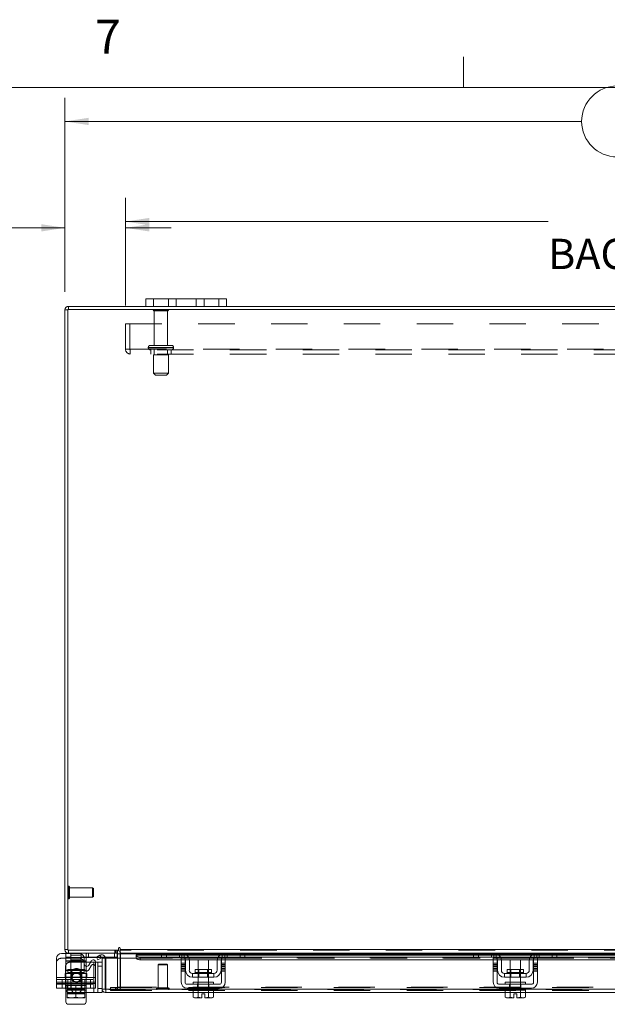
# Model space of a CAD drawing. Units: inches. Extents: x 0.4 to 16.6, y 0.2 to 10.8.
# Drawn here: x 3.3 to 5, y 8.1 to 10.8 of the extents above; entities that cross this region are included whole.
import ezdxf

# ---------------------------------------------------------------- set-up
doc = ezdxf.new("R2010")
doc.units = ezdxf.units.IN
doc.header["$MEASUREMENT"] = 0
doc.linetypes.add('HIDDEN', pattern=[0.075, 0.05, -0.025])
doc.styles.add('SLDTEXTSTYLE0', font='TXT', dxfattribs={"width": 0.7})
doc.styles.add('SLDTEXTSTYLE1', font='TXT', dxfattribs={"width": 0.75})
doc.dimstyles.new('SLDDIMSTYLE1', dxfattribs={"dimtxt": 0.088867, "dimasz": 0.065, "dimexe": 0, "dimexo": 0.0625, "dimgap": 0.022217, "dimtad": 0, "dimtih": 1, "dimtoh": 1, "dimlfac": 9, "dimrnd": 1e-09, "dimzin": 4, "dimdsep": 46, "dimtxsty": 'SLDTEXTSTYLE0', "dimsah": 1, "dimcen": 0.09, "dimadec": 0, "dimazin": 1, "dimtfac": 1, "dimtmove": 0, "dimatfit": 0, "dimfxl": 1, "dimfrac": 2, "dimtolj": 1, "dimtzin": 12, "dimarcsym": 0})
doc.dimstyles.new('SLDDIMSTYLE4', dxfattribs={"dimtxt": 0.088867, "dimasz": 0.065, "dimexe": 0, "dimexo": 0.0625, "dimgap": 0.022217, "dimtad": 0, "dimtih": 1, "dimtoh": 1, "dimlfac": 9, "dimrnd": 1e-09, "dimzin": 4, "dimdsep": 46, "dimtxsty": 'SLDTEXTSTYLE0', "dimsah": 1, "dimcen": 0.09, "dimadec": 0, "dimazin": 1, "dimtfac": 1, "dimtofl": 0, "dimtmove": 0, "dimatfit": 3, "dimfxl": 1, "dimfrac": 2, "dimtolj": 1, "dimtzin": 12, "dimarcsym": 0})

# ---------------------------------------------------------------- blocks, each defined once
blk = doc.blocks.new('_D_12')
at = {"color": 7, "linetype": 'Continuous', "lineweight": 0}
for p, q in [((4.9857, 10.6465), (5.2843, 10.6465)), ((3.4684, 10.081), (3.4684, 10.614)), ((6.8017, 10.081), (6.8017, 10.614)), ((3.4684, 10.549), (4.8882, 10.549)), ((6.8017, 10.549), (5.3818, 10.549)), ((5.2843, 10.4515), (4.9857, 10.4515))]:
    blk.add_line(p, q, dxfattribs=at)
for centre, start, end in [((4.9857, 10.549), 90, 270), ((5.2843, 10.549), 270, 90)]:
    blk.add_arc(centre, 0.0975, start, end, dxfattribs=at)
for points in [[(3.4684, 10.549), (3.5334, 10.539), (3.5334, 10.559)], [(6.8017, 10.549), (6.7367, 10.559), (6.7367, 10.539)]]:
    blk.add_solid(points, dxfattribs=at)
at = {"color": 7, "linetype": 'Continuous', "lineweight": 0, "insert": (4.9857, 10.579), "char_height": 0.08333, "attachment_point": 1, "style": 'SLDTEXTSTYLE0'}
blk.add_mtext('30.00', dxfattribs=at)
blk = doc.blocks.new('_D_14')
at = {"color": 7, "linetype": 'Continuous', "lineweight": 0}
for p, q in [((3.4684, 10.081), (3.4684, 10.3216)), ((3.635, 10.0431), (3.635, 10.3216)), ((3.4684, 10.2566), (3.2584, 10.2566)), ((3.635, 10.2566), (3.76, 10.2566))]:
    blk.add_line(p, q, dxfattribs=at)
for points in [[(3.4684, 10.2566), (3.4034, 10.2666), (3.4034, 10.2466)], [(3.635, 10.2566), (3.7, 10.2466), (3.7, 10.2666)]]:
    blk.add_solid(points, dxfattribs=at)
at = {"color": 7, "linetype": 'Continuous', "lineweight": 0, "char_height": 0.08333, "attachment_point": 1, "style": 'SLDTEXTSTYLE0'}
for s, insert in [('1.50', (2.8083, 10.2867)), ('TYP', (3.0527, 10.2867))]:
    blk.add_mtext(s, dxfattribs=dict(at, insert=insert))
blk = doc.blocks.new('_D_15')
at = {"color": 7, "linetype": 'Continuous', "lineweight": 0}
for p, q in [((3.635, 10.0431), (3.635, 10.3388)), ((6.635, 10.0431), (6.635, 10.3388)), ((3.635, 10.2738), (4.7961, 10.2738)), ((6.635, 10.2738), (5.474, 10.2738))]:
    blk.add_line(p, q, dxfattribs=at)
for points in [[(3.635, 10.2738), (3.7, 10.2638), (3.7, 10.2838)], [(6.635, 10.2738), (6.57, 10.2838), (6.57, 10.2638)]]:
    blk.add_solid(points, dxfattribs=at)
at = {"color": 7, "linetype": 'Continuous', "lineweight": 0, "char_height": 0.08333, "attachment_point": 1, "style": 'SLDTEXTSTYLE0'}
for s, insert in [('27.00', (4.9857, 10.3812)), ('BACK PANEL', (4.7961, 10.2265))]:
    blk.add_mtext(s, dxfattribs=dict(at, insert=insert))

msp = doc.modelspace()

# ---------------------------------------------------------------- linework, layer by layer
at = {"color": 7, "linetype": 'Continuous', "lineweight": 0}
for p, q in [((4.5635, 10.6421), (4.5635, 10.7269)), ((0.6263, 10.6421), (16.3763, 10.6421))]:
    msp.add_line(p, q, dxfattribs=at)
at = {"color": 7, "linetype": 'Continuous', "lineweight": 15}
for p, q in [((3.4781, 10.0324), (3.4781, 10.0407)), ((3.6906, 10.0407), (3.4781, 10.0407)), ((3.6906, 10.0407), (3.6906, 10.0616)), ((3.6906, 10.0616), (3.7117, 10.0616)), ((3.7117, 10.0407), (3.6906, 10.0407)), ((3.7117, 10.0616), (3.7117, 10.0407)), ((3.8917, 10.0616), (3.7117, 10.0616)), ((3.8917, 10.0407), (3.7117, 10.0407)), ((3.8917, 10.0407), (3.8917, 10.0616)), ((3.8917, 10.0616), (3.9128, 10.0616)), ((3.9128, 10.0407), (3.8917, 10.0407)), ((3.9128, 10.0616), (3.9128, 10.0407)), ((6.3573, 10.0407), (3.9128, 10.0407)), ((3.4767, 10.031), (3.4684, 10.031)), ((3.4684, 8.2727), (3.4684, 10.031)), ((6.7934, 10.0324), (3.4767, 10.0324)), ((3.4767, 10.0324), (3.4767, 8.2713)), ((3.4588, 8.2619), (3.4711, 8.2619)), ((3.4767, 8.2727), (3.4684, 8.2727)), ((3.4711, 8.263), (3.4711, 8.2513)), ((3.4781, 8.263), (3.4711, 8.263)), ((3.4767, 8.2713), (3.6156, 8.2713)), ((3.4781, 8.2713), (3.4781, 8.263)), ((3.6128, 8.263), (3.4781, 8.263)), ((3.4844, 8.263), (3.4844, 8.2513)), ((3.5551, 8.2521), (3.5645, 8.2575)), ((3.5645, 8.2575), (3.5647, 8.2576)), ((3.5647, 8.2576), (3.5688, 8.2504)), ((3.6117, 8.2629), (3.6117, 8.2513)), ((3.6128, 8.263), (3.6128, 8.2713)), ((3.6128, 8.2615), (3.6128, 8.2491)), ((3.6128, 8.2615), (3.6198, 8.2615)), ((3.6156, 8.2769), (3.6156, 8.2713)), ((3.6198, 8.2727), (3.6198, 8.2769)), ((3.6198, 8.2727), (6.6503, 8.2727)), ((3.6198, 8.263), (3.6198, 8.2727)), ((3.7357, 8.263), (3.6198, 8.263)), ((3.6198, 8.263), (3.6198, 8.2615)), ((3.6198, 8.2491), (3.6198, 8.2615)), ((3.6198, 8.2615), (3.7341, 8.2615)), ((3.7341, 8.2588), (3.664, 8.2588)), ((3.664, 8.2576), (3.664, 8.2588)), ((3.664, 8.2504), (3.664, 8.2576)), ((3.664, 8.2576), (3.664, 8.2575)), ((3.664, 8.2575), (3.7341, 8.2575)), ((3.7341, 8.2524), (3.7341, 8.263)), ((3.7357, 8.263), (3.7475, 8.263)), ((3.7475, 8.263), (3.7475, 8.2524)), ((3.7897, 8.263), (3.7475, 8.263)), ((3.9075, 8.263), (3.7897, 8.263)), ((3.7973, 8.2615), (3.8999, 8.2615)), ((3.8951, 8.2588), (3.8021, 8.2588)), ((3.8036, 8.2575), (3.8935, 8.2575)), ((3.9497, 8.263), (3.9075, 8.263)), ((3.9497, 8.2524), (3.9497, 8.263)), ((3.9497, 8.263), (3.9615, 8.263)), ((4.5931, 8.263), (3.9615, 8.263)), ((3.963, 8.263), (3.963, 8.2524)), ((3.963, 8.2615), (4.5915, 8.2615)), ((4.5915, 8.2588), (3.963, 8.2588)), ((3.963, 8.2575), (4.5915, 8.2575)), ((4.5915, 8.2524), (4.5915, 8.263)), ((4.5931, 8.263), (4.6048, 8.263)), ((4.6048, 8.263), (4.6048, 8.2524)), ((4.647, 8.263), (4.6048, 8.263)), ((4.7648, 8.263), (4.647, 8.263)), ((4.6546, 8.2615), (4.7572, 8.2615)), ((4.7524, 8.2588), (4.6594, 8.2588)), ((4.661, 8.2575), (4.7509, 8.2575)), ((4.807, 8.263), (4.7648, 8.263)), ((4.807, 8.2524), (4.807, 8.263)), ((4.807, 8.263), (4.8188, 8.263)), ((5.4508, 8.263), (4.8188, 8.263)), ((4.8204, 8.263), (4.8204, 8.2524)), ((4.8204, 8.2615), (5.4493, 8.2615)), ((5.4493, 8.2588), (4.8204, 8.2588)), ((4.8204, 8.2575), (5.4493, 8.2575)), ((3.445, 8.1958), (3.445, 8.248)), ((3.4844, 8.2513), (3.4711, 8.2513)), ((3.5555, 8.2513), (3.4844, 8.2513)), ((3.5214, 8.2334), (3.5214, 8.248)), ((3.5266, 8.2413), (3.5214, 8.2413)), ((3.5266, 8.2488), (3.5266, 8.2413)), ((3.5266, 8.2269), (3.5266, 8.2413)), ((3.5384, 8.238), (3.5266, 8.238)), ((3.5403, 8.2413), (3.5338, 8.2301)), ((3.5527, 8.238), (3.5708, 8.238)), ((3.5527, 8.1958), (3.5527, 8.2379)), ((3.5592, 8.2449), (3.5551, 8.2521)), ((3.5686, 8.2503), (3.5592, 8.2449)), ((3.5688, 8.2504), (3.5686, 8.2503)), ((3.5708, 8.1644), (3.5708, 8.2491)), ((3.5791, 8.2491), (3.5708, 8.2491)), ((3.6117, 8.2513), (3.5788, 8.2513)), ((3.5791, 8.1644), (3.5791, 8.2491)), ((3.5807, 8.1644), (3.5807, 8.2491)), ((3.5807, 8.2491), (3.664, 8.2491)), ((3.664, 8.2503), (3.664, 8.2504)), ((3.664, 8.2504), (3.664, 8.2491)), ((3.664, 8.2491), (3.6644, 8.2491)), ((3.6751, 8.2521), (3.6751, 8.2449)), ((3.6751, 8.2521), (3.7923, 8.2521)), ((3.6751, 8.2449), (3.788, 8.2449)), ((3.7475, 8.2524), (3.7341, 8.2524)), ((3.7897, 8.2524), (3.7475, 8.2524)), ((3.788, 8.2491), (3.7986, 8.2491)), ((3.788, 8.2352), (3.788, 8.2491)), ((3.7986, 8.2352), (3.788, 8.2352)), ((3.788, 8.2352), (3.788, 8.183)), ((3.7986, 8.2491), (3.7986, 8.2352)), ((3.7986, 8.2449), (3.7994, 8.2449)), ((3.7986, 8.183), (3.7986, 8.2352)), ((3.7997, 8.2163), (3.7997, 8.2424)), ((3.8079, 8.2521), (3.8893, 8.2521)), ((3.8101, 8.2449), (3.8871, 8.2449)), ((3.8103, 8.2424), (3.8103, 8.2163)), ((3.8347, 8.2446), (3.8347, 8.2182)), ((3.8625, 8.2446), (3.8347, 8.2446)), ((3.8625, 8.2182), (3.8625, 8.2446)), ((3.8869, 8.2163), (3.8869, 8.2424)), ((3.8975, 8.2163), (3.8975, 8.2424)), ((3.8978, 8.2449), (3.8986, 8.2449)), ((3.8986, 8.2491), (3.9091, 8.2491)), ((3.8986, 8.2352), (3.8986, 8.2491)), ((3.9091, 8.2352), (3.8986, 8.2352)), ((3.8986, 8.2352), (3.8986, 8.183)), ((3.9049, 8.2521), (4.6496, 8.2521)), ((3.9497, 8.2524), (3.9075, 8.2524)), ((3.9091, 8.2491), (3.9091, 8.2352)), ((3.9091, 8.2449), (4.6454, 8.2449)), ((3.9091, 8.183), (3.9091, 8.2352)), ((3.963, 8.2524), (3.9497, 8.2524)), ((4.6048, 8.2524), (4.5915, 8.2524)), ((4.647, 8.2524), (4.6048, 8.2524)), ((4.6454, 8.2491), (4.6559, 8.2491)), ((4.6454, 8.2352), (4.6454, 8.2491)), ((4.6559, 8.2352), (4.6454, 8.2352)), ((4.6454, 8.2352), (4.6454, 8.183)), ((4.6559, 8.2491), (4.6559, 8.2352)), ((4.6559, 8.2449), (4.6567, 8.2449)), ((4.6559, 8.183), (4.6559, 8.2352)), ((4.657, 8.2163), (4.657, 8.2424)), ((4.6652, 8.2521), (4.7467, 8.2521)), ((4.6674, 8.2449), (4.7444, 8.2449)), ((4.6676, 8.2424), (4.6676, 8.2163)), ((4.692, 8.2446), (4.692, 8.2182)), ((4.7198, 8.2446), (4.692, 8.2446)), ((4.7198, 8.2182), (4.7198, 8.2446)), ((4.7443, 8.2163), (4.7443, 8.2424)), ((4.7548, 8.2163), (4.7548, 8.2424)), ((4.7551, 8.2449), (4.7559, 8.2449)), ((4.7559, 8.2491), (4.7665, 8.2491)), ((4.7559, 8.2352), (4.7559, 8.2491)), ((4.7665, 8.2352), (4.7559, 8.2352)), ((4.7559, 8.2352), (4.7559, 8.183)), ((4.7622, 8.2521), (5.5074, 8.2521)), ((4.807, 8.2524), (4.7648, 8.2524)), ((4.7665, 8.2491), (4.7665, 8.2352)), ((4.7665, 8.2449), (5.5031, 8.2449)), ((4.7665, 8.183), (4.7665, 8.2352)), ((4.8204, 8.2524), (4.807, 8.2524)), ((3.878, 8.2074), (3.8191, 8.2074)), ((3.8191, 8.2074), (3.8191, 8.1969)), ((3.8264, 8.2182), (3.8264, 8.2096)), ((3.8708, 8.2182), (3.8264, 8.2182)), ((3.8264, 8.2096), (3.8708, 8.2096)), ((3.8708, 8.2096), (3.8708, 8.2182)), ((3.878, 8.1969), (3.878, 8.2074)), ((4.6765, 8.2074), (4.6765, 8.1969)), ((4.7354, 8.2074), (4.6765, 8.2074)), ((4.6838, 8.2182), (4.6838, 8.2096)), ((4.7281, 8.2182), (4.6838, 8.2182)), ((4.6838, 8.2096), (4.7281, 8.2096)), ((4.7281, 8.2096), (4.7281, 8.2182)), ((4.7354, 8.1969), (4.7354, 8.2074)), ((3.445, 8.1958), (3.5527, 8.1958)), ((3.445, 8.1797), (3.445, 8.1958)), ((3.5527, 8.1797), (3.445, 8.1797)), ((3.445, 8.1669), (3.445, 8.1797)), ((3.4703, 8.1797), (3.4703, 8.1657)), ((3.4711, 8.1797), (3.4711, 8.1741)), ((3.4711, 8.1741), (3.4745, 8.1741)), ((3.4745, 8.1552), (3.4745, 8.1741)), ((3.4746, 8.1741), (3.4745, 8.1741)), ((3.4746, 8.1741), (3.4746, 8.1552)), ((3.475, 8.1741), (3.4746, 8.1741)), ((3.475, 8.1741), (3.5227, 8.1741)), ((3.4988, 8.1741), (3.4984, 8.1741)), ((3.4988, 8.1552), (3.4988, 8.1741)), ((3.4993, 8.1741), (3.4988, 8.1741)), ((3.5231, 8.1741), (3.5227, 8.1741)), ((3.5231, 8.1552), (3.5231, 8.1741)), ((3.5232, 8.1741), (3.5231, 8.1741)), ((3.5232, 8.1741), (3.5232, 8.1552)), ((3.5232, 8.1741), (3.5266, 8.1741)), ((3.5266, 8.1741), (3.5266, 8.1797)), ((3.5481, 8.1797), (3.5481, 8.1546)), ((3.5527, 8.1958), (3.5527, 8.1797)), ((3.893, 8.1774), (3.8041, 8.1774)), ((3.8191, 8.1969), (3.878, 8.1969)), ((3.8208, 8.183), (3.8208, 8.1774)), ((3.8208, 8.183), (3.8764, 8.183)), ((3.8347, 8.1969), (3.8347, 8.183)), ((3.8625, 8.183), (3.8625, 8.1969)), ((3.8764, 8.1774), (3.8764, 8.183)), ((4.7504, 8.1774), (4.6615, 8.1774)), ((4.6765, 8.1969), (4.7354, 8.1969)), ((4.6781, 8.183), (4.6781, 8.1774)), ((4.6781, 8.183), (4.7337, 8.183)), ((4.692, 8.1969), (4.692, 8.183)), ((4.7198, 8.183), (4.7198, 8.1969)), ((4.7337, 8.1774), (4.7337, 8.183)), ((3.4703, 8.1669), (3.445, 8.1669)), ((3.4711, 8.1294), (3.4711, 8.1616)), ((3.4745, 8.1532), (3.4745, 8.1552)), ((3.4745, 8.1552), (3.4746, 8.1552)), ((3.4745, 8.1532), (3.4749, 8.153)), ((3.4746, 8.1552), (3.4856, 8.153)), ((3.4749, 8.153), (3.4856, 8.153)), ((3.4878, 8.153), (3.4856, 8.153)), ((3.4878, 8.153), (3.4988, 8.1552)), ((3.4878, 8.153), (3.5099, 8.153)), ((3.4988, 8.1552), (3.5099, 8.153)), ((3.4988, 8.1522), (3.4988, 8.153)), ((3.5121, 8.153), (3.5099, 8.153)), ((3.5121, 8.153), (3.5231, 8.1552)), ((3.5121, 8.153), (3.5228, 8.153)), ((3.5232, 8.1532), (3.5228, 8.153)), ((3.5232, 8.1552), (3.5231, 8.1552)), ((3.5232, 8.1552), (3.5232, 8.1532)), ((3.5232, 8.1546), (3.5481, 8.1546)), ((3.5266, 8.1546), (3.5266, 8.1294)), ((3.5708, 8.1546), (3.5481, 8.1546)), ((3.5708, 8.1644), (3.5708, 8.1546)), ((3.5708, 8.1644), (3.5791, 8.1644)), ((3.5806, 8.1629), (3.5806, 8.1546)), ((3.8205, 8.1546), (3.5806, 8.1546)), ((3.8208, 8.1644), (3.5807, 8.1644)), ((3.8041, 8.1669), (3.893, 8.1669)), ((3.8205, 8.1613), (3.8205, 8.1423)), ((3.8208, 8.1613), (3.8205, 8.1613)), ((3.8208, 8.1669), (3.8208, 8.1613)), ((3.8208, 8.1613), (3.8346, 8.1613)), ((3.8346, 8.1613), (3.8343, 8.1613)), ((3.8346, 8.1423), (3.8346, 8.1613)), ((3.8346, 8.1613), (3.8346, 8.1613)), ((3.8346, 8.1613), (3.8346, 8.1423)), ((3.8351, 8.1613), (3.8346, 8.1613)), ((3.8351, 8.1613), (3.862, 8.1613)), ((3.8444, 8.1514), (3.8528, 8.1514)), ((3.8444, 8.1404), (3.8444, 8.1514)), ((3.8528, 8.1514), (3.8528, 8.1404)), ((3.8626, 8.1613), (3.862, 8.1613)), ((3.8626, 8.1423), (3.8626, 8.1613)), ((3.8626, 8.1613), (3.8626, 8.1423)), ((3.8626, 8.1613), (3.8626, 8.1613)), ((3.8629, 8.1613), (3.8626, 8.1613)), ((3.8626, 8.1613), (3.8764, 8.1613)), ((3.8764, 8.1613), (3.8764, 8.1669)), ((4.6781, 8.1644), (3.8764, 8.1644)), ((3.8766, 8.1613), (3.8764, 8.1613)), ((3.8766, 8.1423), (3.8766, 8.1613)), ((4.6779, 8.1546), (3.8766, 8.1546)), ((4.6615, 8.1669), (4.7504, 8.1669)), ((4.6779, 8.1613), (4.6779, 8.1423)), ((4.6782, 8.1613), (4.6779, 8.1613)), ((4.6781, 8.1669), (4.6781, 8.1613)), ((4.6781, 8.1613), (4.6915, 8.1613)), ((4.6919, 8.1613), (4.6916, 8.1613)), ((4.6919, 8.1423), (4.6919, 8.1613)), ((4.6919, 8.1613), (4.6919, 8.1423)), ((4.6919, 8.1613), (4.6919, 8.1613)), ((4.6925, 8.1613), (4.6919, 8.1613)), ((4.692, 8.1613), (4.7337, 8.1613)), ((4.7018, 8.1514), (4.7101, 8.1514)), ((4.7018, 8.1404), (4.7018, 8.1514)), ((4.7101, 8.1514), (4.7101, 8.1404)), ((4.7199, 8.1613), (4.7194, 8.1613)), ((4.7199, 8.1423), (4.7199, 8.1613)), ((4.72, 8.1613), (4.7199, 8.1613)), ((4.72, 8.1613), (4.72, 8.1423)), ((4.7202, 8.1613), (4.72, 8.1613)), ((4.7337, 8.1613), (4.7337, 8.1669)), ((5.5359, 8.1644), (4.7337, 8.1644)), ((4.734, 8.1613), (4.7337, 8.1613)), ((4.734, 8.1423), (4.734, 8.1613)), ((5.5356, 8.1546), (4.734, 8.1546)), ((3.5197, 8.1225), (3.478, 8.1225)), ((3.8205, 8.1423), (3.8243, 8.1402)), ((3.8205, 8.1423), (3.8269, 8.1402)), ((3.8243, 8.1402), (3.8269, 8.1402)), ((3.8282, 8.1402), (3.8269, 8.1402)), ((3.8282, 8.1402), (3.8346, 8.1423)), ((3.8282, 8.1402), (3.8444, 8.1402)), ((3.8346, 8.1423), (3.8346, 8.1423)), ((3.8346, 8.1423), (3.8444, 8.1404)), ((3.8444, 8.1402), (3.8444, 8.1404)), ((3.8528, 8.1404), (3.8626, 8.1423)), ((3.8528, 8.1404), (3.8528, 8.1402)), ((3.8528, 8.1402), (3.869, 8.1402)), ((3.8626, 8.1423), (3.8626, 8.1423)), ((3.8626, 8.1423), (3.869, 8.1402)), ((3.8703, 8.1402), (3.869, 8.1402)), ((3.8703, 8.1402), (3.8766, 8.1423)), ((3.8703, 8.1402), (3.8729, 8.1402)), ((3.8729, 8.1402), (3.8766, 8.1423)), ((4.6779, 8.1423), (4.6816, 8.1402)), ((4.6779, 8.1423), (4.6842, 8.1402)), ((4.6816, 8.1402), (4.6842, 8.1402)), ((4.6855, 8.1402), (4.6842, 8.1402)), ((4.6855, 8.1402), (4.6919, 8.1423)), ((4.6855, 8.1402), (4.7018, 8.1402)), ((4.6919, 8.1423), (4.6919, 8.1423)), ((4.6919, 8.1423), (4.7018, 8.1404)), ((4.7018, 8.1402), (4.7018, 8.1404)), ((4.7101, 8.1404), (4.7199, 8.1423)), ((4.7101, 8.1404), (4.7101, 8.1402)), ((4.7101, 8.1402), (4.7263, 8.1402)), ((4.7199, 8.1423), (4.72, 8.1423)), ((4.72, 8.1423), (4.7263, 8.1402)), ((4.7276, 8.1402), (4.7263, 8.1402)), ((4.7276, 8.1402), (4.734, 8.1423)), ((4.7276, 8.1402), (4.7303, 8.1402)), ((4.7303, 8.1402), (4.734, 8.1423))]:
    msp.add_line(p, q, dxfattribs=at)
at = {"color": 7, "linetype": 'HIDDEN', "lineweight": 0}
for p, q in [((3.4781, 10.0324), (3.4781, 10.0407)), ((3.7117, 10.0407), (3.7117, 10.0616)), ((3.7528, 10.0616), (3.7528, 10.0407)), ((3.7739, 10.0407), (3.7739, 10.0616)), ((3.7739, 10.0616), (3.7739, 10.0407)), ((3.8295, 10.0407), (3.8295, 10.0616)), ((3.8295, 10.0407), (3.8295, 10.0616)), ((3.8506, 10.0407), (3.8506, 10.0616)), ((3.8917, 10.0616), (3.8917, 10.0407)), ((3.4767, 10.031), (3.4684, 10.031)), ((3.7534, 10.0312), (3.7111, 10.0312)), ((3.7506, 10.0284), (3.7139, 10.0284)), ((3.7139, 10.0284), (3.7139, 9.9334)), ((3.7506, 9.9334), (3.7506, 10.0284)), ((3.635, 9.9931), (6.635, 9.9931)), ((3.635, 9.9228), (3.635, 9.9931)), ((3.6466, 9.9931), (3.6466, 9.9228)), ((3.7614, 9.9334), (3.7031, 9.9334)), ((3.635, 9.9228), (3.648, 9.9228)), ((3.648, 9.9228), (6.622, 9.9228)), ((3.648, 9.9228), (3.648, 9.9098)), ((6.622, 9.9213), (3.648, 9.9213)), ((6.622, 9.9098), (3.648, 9.9098)), ((3.7668, 9.9279), (3.6975, 9.9279)), ((3.6975, 9.9279), (3.7668, 9.9279)), ((3.6975, 9.9279), (3.6975, 9.9269)), ((3.7668, 9.9269), (3.6975, 9.9269)), ((3.6975, 9.9269), (3.7668, 9.9269)), ((3.767, 9.9279), (3.6977, 9.9279)), ((3.767, 9.9269), (3.6977, 9.9269)), ((3.7045, 9.9213), (3.7045, 9.9098)), ((3.7531, 9.9074), (3.7114, 9.9074)), ((3.7114, 9.9074), (3.7114, 9.8574)), ((3.7139, 9.9213), (3.7139, 9.9074)), ((3.7506, 9.9074), (3.7506, 9.9213)), ((3.7531, 9.8574), (3.7531, 9.9074)), ((3.76, 9.9098), (3.76, 9.9213)), ((3.767, 9.9269), (3.767, 9.9279)), ((3.7531, 9.8574), (3.7114, 9.8574)), ((3.7114, 9.8574), (3.717, 9.8519)), ((3.7475, 9.8519), (3.717, 9.8519)), ((3.7475, 9.8519), (3.7531, 9.8574)), ((3.4788, 8.4122), (3.4788, 8.4471)), ((3.4789, 8.4471), (3.4788, 8.4471)), ((3.4789, 8.4122), (3.4789, 8.4471)), ((3.481, 8.4362), (3.481, 8.445)), ((3.5445, 8.4428), (3.481, 8.4428)), ((3.481, 8.4142), (3.481, 8.4362)), ((3.481, 8.4165), (3.5445, 8.4165)), ((3.5445, 8.4352), (3.5445, 8.4428)), ((3.5467, 8.4406), (3.5445, 8.4428)), ((3.5445, 8.4165), (3.5445, 8.4352)), ((3.5445, 8.4165), (3.5467, 8.4187)), ((3.5467, 8.4343), (3.5467, 8.4406)), ((3.5467, 8.4187), (3.5467, 8.4343)), ((3.4788, 8.4121), (3.4789, 8.4121)), ((3.4767, 8.2727), (3.4684, 8.2727)), ((3.4711, 8.2619), (3.5075, 8.2619)), ((3.4781, 8.2713), (3.4781, 8.263)), ((3.4844, 8.263), (3.4844, 8.2524)), ((3.5127, 8.2575), (3.485, 8.2575)), ((3.485, 8.2575), (3.485, 8.1741)), ((3.5127, 8.1741), (3.5127, 8.2575)), ((3.5266, 8.2582), (3.5266, 8.263)), ((3.5266, 8.2575), (3.5266, 8.2488)), ((3.5333, 8.263), (3.5333, 8.2513)), ((3.5333, 8.263), (3.5333, 8.2513)), ((3.5333, 8.2524), (3.5333, 8.263)), ((3.5688, 8.2504), (3.5647, 8.2576)), ((3.6051, 8.263), (3.6051, 8.2513)), ((3.6051, 8.263), (3.6051, 8.2524)), ((3.6052, 8.2713), (3.6052, 8.263)), ((3.6073, 8.263), (3.6073, 8.2713)), ((3.6114, 8.263), (3.6114, 8.2713)), ((3.6128, 8.2712), (3.6114, 8.2713)), ((3.6117, 8.263), (3.6117, 8.2629)), ((3.6128, 8.2615), (3.6211, 8.2615)), ((6.6503, 8.2727), (3.6198, 8.2727)), ((6.6503, 8.2713), (3.6198, 8.2713)), ((3.6198, 8.2615), (6.6503, 8.2615)), ((3.6198, 8.2615), (3.6211, 8.2615)), ((3.6211, 8.2615), (3.6211, 8.1699)), ((6.6061, 8.2575), (3.664, 8.2575)), ((3.7341, 8.2615), (3.7973, 8.2615)), ((3.8021, 8.2588), (3.7341, 8.2588)), ((3.7341, 8.2575), (3.8036, 8.2575)), ((3.7475, 8.2524), (3.7475, 8.263)), ((3.783, 8.2524), (3.783, 8.263)), ((3.7897, 8.263), (3.7897, 8.2524)), ((3.7964, 8.2619), (3.7964, 8.2499)), ((3.8935, 8.2575), (3.963, 8.2575)), ((3.963, 8.2588), (3.8951, 8.2588)), ((3.8999, 8.2615), (3.963, 8.2615)), ((3.9008, 8.2499), (3.9008, 8.2619)), ((3.9075, 8.2524), (3.9075, 8.263)), ((3.9141, 8.263), (3.9141, 8.2524)), ((3.9497, 8.263), (3.9497, 8.2524)), ((4.5915, 8.2615), (4.6546, 8.2615)), ((4.6594, 8.2588), (4.5915, 8.2588)), ((4.5915, 8.2575), (4.661, 8.2575)), ((4.6048, 8.2524), (4.6048, 8.263)), ((4.6404, 8.2524), (4.6404, 8.263)), ((4.647, 8.263), (4.647, 8.2524)), ((4.6537, 8.2619), (4.6537, 8.2499)), ((4.7509, 8.2575), (4.8204, 8.2575)), ((4.8204, 8.2588), (4.7524, 8.2588)), ((4.7572, 8.2615), (4.8204, 8.2615)), ((4.7581, 8.2499), (4.7581, 8.2619)), ((4.7648, 8.2524), (4.7648, 8.263)), ((4.7715, 8.263), (4.7715, 8.2524)), ((4.807, 8.263), (4.807, 8.2524)), ((3.4588, 8.2491), (3.5075, 8.2491)), ((3.4703, 8.2269), (3.4703, 8.1797)), ((3.4844, 8.2524), (3.4711, 8.2524)), ((3.4711, 8.2413), (3.4711, 8.2513)), ((3.5266, 8.2424), (3.4711, 8.2424)), ((3.5266, 8.2413), (3.4711, 8.2413)), ((3.4711, 8.2152), (3.4711, 8.2413)), ((3.5214, 8.2413), (3.4711, 8.2413)), ((3.5266, 8.238), (3.4814, 8.238)), ((3.6117, 8.2524), (3.4844, 8.2524)), ((3.5127, 8.2446), (3.485, 8.2446)), ((3.5214, 8.2206), (3.5214, 8.2334)), ((3.5266, 8.2152), (3.5266, 8.2269)), ((3.5403, 8.2285), (3.5338, 8.2173)), ((3.5481, 8.238), (3.5384, 8.238)), ((3.5481, 8.238), (3.5527, 8.238)), ((3.5481, 8.1546), (3.5481, 8.238)), ((3.5481, 8.238), (3.5481, 8.1797)), ((3.5788, 8.2513), (3.5555, 8.2513)), ((3.5592, 8.238), (3.5592, 8.1546)), ((3.5592, 8.2269), (3.5708, 8.2269)), ((3.6128, 8.2491), (3.6128, 8.1699)), ((3.6198, 8.1699), (3.6198, 8.2491)), ((6.6061, 8.2505), (3.664, 8.2505)), ((6.6061, 8.2503), (3.664, 8.2503)), ((3.664, 8.2491), (3.788, 8.2491)), ((3.6644, 8.2491), (3.788, 8.2491)), ((3.6751, 8.2449), (3.6751, 8.2521)), ((3.7265, 8.2329), (3.7244, 8.2307)), ((3.7497, 8.2307), (3.7244, 8.2307)), ((3.7244, 8.2307), (3.7244, 8.1673)), ((3.7484, 8.2329), (3.7265, 8.2329)), ((3.7506, 8.2307), (3.7484, 8.2329)), ((3.7506, 8.2307), (3.7497, 8.2307)), ((3.7506, 8.1673), (3.7506, 8.2307)), ((3.788, 8.2449), (3.7986, 8.2449)), ((3.788, 8.2352), (3.7986, 8.2352)), ((3.7986, 8.2318), (3.788, 8.2318)), ((3.7986, 8.2285), (3.788, 8.2285)), ((3.7923, 8.2521), (3.8079, 8.2521)), ((3.7986, 8.2491), (3.8986, 8.2491)), ((3.7994, 8.2449), (3.8101, 8.2449)), ((3.8871, 8.2449), (3.8978, 8.2449)), ((3.8893, 8.2521), (3.9049, 8.2521)), ((3.8986, 8.2449), (3.9091, 8.2449)), ((3.8986, 8.2352), (3.9091, 8.2352)), ((3.9091, 8.2318), (3.8986, 8.2318)), ((3.8986, 8.2285), (3.9091, 8.2285)), ((3.9091, 8.2491), (4.6454, 8.2491)), ((4.6454, 8.2449), (4.6559, 8.2449)), ((4.6454, 8.2352), (4.6559, 8.2352)), ((4.6559, 8.2318), (4.6454, 8.2318)), ((4.6559, 8.2285), (4.6454, 8.2285)), ((4.6496, 8.2521), (4.6652, 8.2521)), ((4.6559, 8.2491), (4.7559, 8.2491)), ((4.6567, 8.2449), (4.6674, 8.2449)), ((4.7444, 8.2449), (4.7551, 8.2449)), ((4.7467, 8.2521), (4.7622, 8.2521)), ((4.7559, 8.2449), (4.7665, 8.2449)), ((4.7559, 8.2352), (4.7665, 8.2352)), ((4.7665, 8.2318), (4.7559, 8.2318)), ((4.7559, 8.2285), (4.7665, 8.2285)), ((4.7665, 8.2491), (5.5031, 8.2491)), ((3.4694, 8.2074), (3.4694, 8.1958)), ((3.4694, 8.2074), (3.4711, 8.2074)), ((3.4711, 8.2163), (3.5266, 8.2163)), ((3.4711, 8.2152), (3.5266, 8.2152)), ((3.4711, 8.1958), (3.4711, 8.2152)), ((3.5266, 8.2074), (3.4711, 8.2074)), ((3.521, 8.2182), (3.4767, 8.2182)), ((3.4767, 8.2182), (3.4767, 8.2096)), ((3.521, 8.2096), (3.4769, 8.2096)), ((3.4855, 8.2064), (3.4855, 8.1905)), ((3.487, 8.2182), (3.487, 8.2074)), ((3.487, 8.2074), (3.487, 8.1958)), ((3.5107, 8.2074), (3.5107, 8.2182)), ((3.5107, 8.1958), (3.5107, 8.2074)), ((3.5148, 8.1905), (3.5148, 8.2064)), ((3.521, 8.2096), (3.521, 8.2182)), ((3.5266, 8.2152), (3.5266, 8.1958)), ((3.5283, 8.2074), (3.5266, 8.2074)), ((3.5283, 8.2074), (3.5283, 8.1958)), ((3.788, 8.2251), (3.7986, 8.2251)), ((3.7986, 8.2206), (3.788, 8.2206)), ((3.788, 8.2173), (3.7986, 8.2173)), ((3.788, 8.2139), (3.7986, 8.2139)), ((3.8486, 8.2096), (3.8264, 8.2096)), ((3.8265, 8.2096), (3.8707, 8.2096)), ((3.8347, 8.2182), (3.8347, 8.1969)), ((3.8368, 8.2182), (3.8368, 8.1969)), ((3.8708, 8.2096), (3.8486, 8.2096)), ((3.8604, 8.1969), (3.8604, 8.2182)), ((3.8625, 8.1969), (3.8625, 8.2182)), ((3.9091, 8.2251), (3.8986, 8.2251)), ((3.9091, 8.2206), (3.8986, 8.2206)), ((3.9091, 8.2173), (3.8986, 8.2173)), ((3.8986, 8.2139), (3.9091, 8.2139)), ((4.6454, 8.2251), (4.6559, 8.2251)), ((4.6559, 8.2206), (4.6454, 8.2206)), ((4.6454, 8.2173), (4.6559, 8.2173)), ((4.6454, 8.2139), (4.6559, 8.2139)), ((4.6838, 8.2096), (4.728, 8.2096)), ((4.7059, 8.2096), (4.6838, 8.2096)), ((4.692, 8.2182), (4.692, 8.1969)), ((4.6941, 8.2182), (4.6941, 8.1969)), ((4.7281, 8.2096), (4.7059, 8.2096)), ((4.7178, 8.1969), (4.7178, 8.2182)), ((4.7198, 8.1969), (4.7198, 8.2182)), ((4.7665, 8.2251), (4.7559, 8.2251)), ((4.7665, 8.2206), (4.7559, 8.2206)), ((4.7665, 8.2173), (4.7559, 8.2173)), ((4.7559, 8.2139), (4.7665, 8.2139)), ((3.5527, 8.1958), (3.445, 8.1958)), ((3.4694, 8.1958), (3.445, 8.1958)), ((3.445, 8.1902), (3.5527, 8.1902)), ((3.445, 8.183), (3.5527, 8.183)), ((3.445, 8.183), (3.4711, 8.183)), ((3.445, 8.1774), (3.5527, 8.1774)), ((3.4608, 8.1902), (3.4608, 8.1797)), ((3.4608, 8.1774), (3.4608, 8.1669)), ((3.4694, 8.1969), (3.4711, 8.1969)), ((3.4694, 8.1958), (3.4711, 8.1958)), ((3.5266, 8.1969), (3.4711, 8.1969)), ((3.5266, 8.1958), (3.4711, 8.1958)), ((3.4711, 8.1616), (3.4711, 8.1958)), ((3.4711, 8.1958), (3.4711, 8.1902)), ((3.4711, 8.183), (3.5266, 8.183)), ((3.4745, 8.1741), (3.4746, 8.1741)), ((3.4765, 8.1797), (3.4765, 8.1902)), ((3.4765, 8.1669), (3.4765, 8.1774)), ((3.4844, 8.1958), (3.4844, 8.1902)), ((3.4844, 8.183), (3.4844, 8.1797)), ((3.4844, 8.1797), (3.4844, 8.1741)), ((3.485, 8.1741), (3.485, 8.1613)), ((3.4855, 8.1827), (3.4855, 8.1668)), ((3.5127, 8.1613), (3.5127, 8.1741)), ((3.5133, 8.1902), (3.5133, 8.1958)), ((3.5133, 8.1797), (3.5133, 8.183)), ((3.5133, 8.1741), (3.5133, 8.1797)), ((3.5148, 8.1668), (3.5148, 8.1827)), ((3.5231, 8.1741), (3.5232, 8.1741)), ((3.5232, 8.1797), (3.5232, 8.1902)), ((3.5232, 8.1669), (3.5232, 8.1774)), ((3.5283, 8.1969), (3.5266, 8.1969)), ((3.5283, 8.1958), (3.5266, 8.1958)), ((3.5266, 8.1958), (3.5266, 8.1546)), ((3.5266, 8.1902), (3.5266, 8.1958)), ((3.5266, 8.183), (3.5527, 8.183)), ((3.5527, 8.1958), (3.5283, 8.1958)), ((3.5388, 8.1797), (3.5388, 8.1902)), ((3.5388, 8.1669), (3.5388, 8.1774)), ((3.5527, 8.1797), (3.5527, 8.1669)), ((3.833, 8.1669), (3.833, 8.1774)), ((3.8341, 8.183), (3.8341, 8.1774)), ((3.8347, 8.183), (3.8347, 8.1613)), ((3.8625, 8.1613), (3.8625, 8.183)), ((3.863, 8.1774), (3.863, 8.183)), ((3.8642, 8.1669), (3.8642, 8.1774)), ((4.6903, 8.1669), (4.6903, 8.1774)), ((4.6915, 8.183), (4.6915, 8.1774)), ((4.692, 8.183), (4.692, 8.1613)), ((4.7198, 8.1613), (4.7198, 8.183)), ((4.7204, 8.1774), (4.7204, 8.183)), ((4.7215, 8.1669), (4.7215, 8.1774)), ((3.5527, 8.1669), (3.4703, 8.1669)), ((3.4711, 8.1613), (3.4746, 8.1613)), ((3.4745, 8.1642), (3.5232, 8.1642)), ((3.4745, 8.1532), (3.4745, 8.1642)), ((3.4746, 8.1613), (3.4745, 8.1613)), ((3.4745, 8.1613), (3.4746, 8.1613)), ((3.4745, 8.1423), (3.4745, 8.1524)), ((3.4745, 8.1514), (3.5232, 8.1514)), ((3.4745, 8.1404), (3.4745, 8.1514)), ((3.475, 8.1613), (3.4746, 8.1613)), ((3.4746, 8.1524), (3.4746, 8.1423)), ((3.475, 8.1613), (3.5227, 8.1613)), ((3.4814, 8.1546), (3.5232, 8.1546)), ((3.4844, 8.1669), (3.4844, 8.1613)), ((3.4988, 8.1613), (3.4984, 8.1613)), ((3.4993, 8.1613), (3.4988, 8.1613)), ((3.4988, 8.153), (3.4988, 8.1552)), ((3.4988, 8.1423), (3.4988, 8.1522)), ((3.5133, 8.1613), (3.5133, 8.1669)), ((3.5231, 8.1613), (3.5227, 8.1613)), ((3.5232, 8.1613), (3.5231, 8.1613)), ((3.5231, 8.1613), (3.5232, 8.1613)), ((3.5231, 8.1613), (3.5266, 8.1613)), ((3.5231, 8.1423), (3.5231, 8.1524)), ((3.5232, 8.1524), (3.5232, 8.1423)), ((3.5708, 8.1657), (3.5592, 8.1657)), ((6.6895, 8.1629), (3.5806, 8.1629)), ((3.5807, 8.1644), (6.6894, 8.1644)), ((3.5934, 8.1602), (3.5934, 8.1685)), ((3.5937, 8.1685), (3.5934, 8.1685)), ((3.5937, 8.1602), (3.5934, 8.1602)), ((3.5937, 8.1602), (3.5937, 8.1685)), ((3.5937, 8.1685), (3.6076, 8.1685)), ((3.6076, 8.1602), (3.5937, 8.1602)), ((3.6076, 8.1602), (3.6076, 8.1685)), ((3.6076, 8.1685), (6.6625, 8.1685)), ((3.6076, 8.1602), (6.6625, 8.1602)), ((3.6114, 8.1685), (3.6114, 8.1602)), ((3.6128, 8.1699), (3.6211, 8.1699)), ((3.6132, 8.1685), (3.6132, 8.1602)), ((3.6198, 8.1699), (6.6503, 8.1699)), ((3.6198, 8.1699), (3.6198, 8.1685)), ((3.6198, 8.1685), (3.6198, 8.1602)), ((3.7549, 8.1652), (3.72, 8.1652)), ((3.72, 8.1652), (3.72, 8.165)), ((3.7549, 8.165), (3.72, 8.165)), ((3.7519, 8.1673), (3.7221, 8.1673)), ((3.7529, 8.1673), (3.7519, 8.1673)), ((3.755, 8.165), (3.755, 8.1652)), ((3.8766, 8.1546), (3.8205, 8.1546)), ((3.8764, 8.1644), (3.8208, 8.1644)), ((3.8341, 8.1669), (3.8341, 8.1613)), ((3.8346, 8.1613), (3.8346, 8.1613)), ((3.8346, 8.1613), (3.8346, 8.1613)), ((3.8346, 8.1613), (3.8346, 8.1613)), ((3.8626, 8.1613), (3.8626, 8.1613)), ((3.8626, 8.1613), (3.8626, 8.1613)), ((3.8626, 8.1613), (3.8626, 8.1613)), ((3.863, 8.1613), (3.863, 8.1669)), ((4.734, 8.1546), (4.6779, 8.1546)), ((4.7337, 8.1644), (4.6781, 8.1644)), ((4.6915, 8.1669), (4.6915, 8.1613)), ((4.6919, 8.1613), (4.6919, 8.1613)), ((4.6919, 8.1613), (4.6919, 8.1613)), ((4.6919, 8.1613), (4.6919, 8.1613)), ((4.7199, 8.1613), (4.72, 8.1613)), ((4.72, 8.1613), (4.7199, 8.1613)), ((4.7199, 8.1613), (4.72, 8.1613)), ((4.7204, 8.1613), (4.7204, 8.1669)), ((3.4745, 8.1404), (3.4745, 8.1423)), ((3.4745, 8.1423), (3.4746, 8.1423)), ((3.4745, 8.1404), (3.4749, 8.1402)), ((3.4746, 8.1423), (3.4856, 8.1402)), ((3.4749, 8.1402), (3.4856, 8.1402)), ((3.4878, 8.1402), (3.4856, 8.1402)), ((3.4878, 8.1402), (3.4988, 8.1423)), ((3.4878, 8.1402), (3.5099, 8.1402)), ((3.4988, 8.1423), (3.5099, 8.1402)), ((3.5121, 8.1402), (3.5099, 8.1402)), ((3.5121, 8.1402), (3.5231, 8.1423)), ((3.5121, 8.1402), (3.5228, 8.1402)), ((3.5232, 8.1404), (3.5228, 8.1402)), ((3.5232, 8.1423), (3.5231, 8.1423)), ((3.5232, 8.1423), (3.5232, 8.1404))]:
    msp.add_line(p, q, dxfattribs=at)
at = {"color": 7, "linetype": 'Continuous', "lineweight": 15, "flags": 128}
for points in [[(3.664, 8.2575), (3.6643, 8.2565), (3.6649, 8.2554), (3.666, 8.2545), (3.6674, 8.2537), (3.669, 8.253), (3.6709, 8.2525), (3.673, 8.2522), (3.6751, 8.2521)], [(3.5214, 8.248), (3.5211, 8.2507), (3.521, 8.2513)], [(3.6751, 8.2449), (3.673, 8.245), (3.6709, 8.2453), (3.669, 8.2458), (3.6674, 8.2465), (3.666, 8.2473), (3.6649, 8.2482), (3.6643, 8.2493), (3.664, 8.2503)]]:
    msp.add_lwpolyline(points, dxfattribs=at)
at = {"color": 7, "linetype": 'HIDDEN', "lineweight": 0, "flags": 128}
for points in [[(3.7972, 8.2491), (3.798, 8.248), (3.7986, 8.247)], [(3.8986, 8.247), (3.8992, 8.248), (3.9, 8.2491)], [(4.6545, 8.2491), (4.6554, 8.248), (4.6559, 8.247)], [(4.7559, 8.247), (4.7565, 8.248), (4.7574, 8.2491)]]:
    msp.add_lwpolyline(points, dxfattribs=at)
at = {"color": 7, "linetype": 'HIDDEN', "lineweight": 0}
for radius in [0.0139, 0.0122]:
    msp.add_circle((3.5002, 8.1963), radius, dxfattribs=at)
at = {"color": 7, "linetype": 'Continuous', "lineweight": 15}
for centre, radius, start, end in [((3.4781, 10.031), 0.00974, 90, 180), ((3.4588, 8.248), 0.0139, 90, 180), ((3.4781, 8.2727), 0.00974, 180, 270), ((3.5694, 8.2491), 0.00974, 0, 118.758), ((3.6114, 8.2615), 0.00144, 0, 90), ((3.6114, 8.2615), 0.00974, 30.5834, 81.4755), ((3.6177, 8.2769), 0.00208, 0, 180), ((3.7897, 8.2424), 0.0206, 0, 90), ((3.9075, 8.2424), 0.0206, 90, 180), ((4.647, 8.2424), 0.0206, 0, 90), ((4.7648, 8.2424), 0.0206, 90, 180), ((3.5281, 8.2334), 0.00667, 180, 330), ((3.5461, 8.2379), 0.00667, 0, 150), ((3.5694, 8.2491), 0.00144, 0, 111.5921), ((3.7897, 8.2424), 0.01, 41.8103, 90), ((3.7897, 8.2424), 0.01, 0, 27.266), ((3.9075, 8.2424), 0.01, 152.734, 180), ((3.9075, 8.2424), 0.01, 90, 138.1897), ((4.647, 8.2424), 0.01, 41.8103, 90), ((4.647, 8.2424), 0.01, 0, 27.266), ((4.7648, 8.2424), 0.01, 152.734, 180), ((4.7648, 8.2424), 0.01, 90, 138.1897), ((3.8191, 8.2163), 0.0194, 180, 270), ((3.8191, 8.2163), 0.00889, 180, 270), ((3.8242, 8.2096), 0.00222, 270, 0), ((3.873, 8.2096), 0.00222, 180, 270), ((3.878, 8.2163), 0.0194, 270, 0), ((3.878, 8.2163), 0.00889, 270, 0), ((4.6765, 8.2163), 0.0194, 180, 270), ((4.6765, 8.2163), 0.00889, 180, 270), ((4.6815, 8.2096), 0.00222, 270, 0), ((4.7303, 8.2096), 0.00222, 180, 270), ((4.7354, 8.2163), 0.0194, 270, 0), ((4.7354, 8.2163), 0.00889, 270, 0), ((3.8041, 8.183), 0.0161, 180, 270), ((3.8041, 8.183), 0.00556, 180, 270), ((3.893, 8.183), 0.00556, 270, 0), ((3.893, 8.183), 0.0161, 270, 0), ((4.6615, 8.183), 0.0161, 180, 270), ((4.6615, 8.183), 0.00556, 180, 270), ((4.7504, 8.183), 0.00556, 270, 0), ((4.7504, 8.183), 0.0161, 270, 0), ((3.4814, 8.1657), 0.0111, 180, 232.0117), ((3.5002, 8.1668), 0.0146, 249.9351, 290.0649), ((3.478, 8.1294), 0.00694, 180, 270), ((3.5197, 8.1294), 0.00694, 270, 0)]:
    msp.add_arc(centre, radius, start, end, dxfattribs=at)
at = {"color": 7, "linetype": 'HIDDEN', "lineweight": 0}
for centre, radius, start, end in [((3.4781, 10.031), 0.00144, 90, 180), ((3.7135, 10.0297), 0.00278, 90, 145.9442), ((3.7139, 10.0312), 0.00278, 180, 270), ((3.7506, 10.0312), 0.00278, 270, 0), ((3.7511, 10.0297), 0.00278, 34.0558, 90), ((3.7031, 9.9279), 0.00556, 90, 180), ((3.7614, 9.9279), 0.00556, 0, 90), ((3.648, 9.9228), 0.013, 180, 270), ((3.648, 9.9228), 0.00144, 180, 270), ((3.7031, 9.9269), 0.00556, 180, 270), ((3.7614, 9.9269), 0.00556, 270, 0), ((3.4788, 8.445), 0.0021, 90, 180), ((3.4789, 8.445), 0.0021, 0, 90), ((3.4788, 8.4142), 0.0021, 180, 270), ((3.4789, 8.4142), 0.0021, 270, 0), ((3.4781, 8.2727), 0.00144, 180, 270), ((3.5075, 8.248), 0.0139, 13.8865, 90), ((3.6114, 8.2615), 0.00974, 360, 30.5834), ((3.4588, 8.2352), 0.0139, 90, 180), ((3.4814, 8.2269), 0.0111, 90, 180), ((3.5075, 8.2352), 0.0139, 360, 90), ((3.5461, 8.2251), 0.00667, 360, 150), ((3.4745, 8.2096), 0.00222, 270, 0), ((3.5002, 8.2064), 0.0146, 0, 180), ((3.5232, 8.2096), 0.00222, 180, 270), ((3.5281, 8.2206), 0.00667, 180, 330), ((3.5002, 8.1866), 0.0152, 165.1607, 194.8393), ((3.5002, 8.1866), 0.0152, 345.1607, 14.8393), ((3.4814, 8.1657), 0.0111, 232.0117, 270), ((3.5002, 8.1668), 0.0146, 180, 249.9351), ((3.5002, 8.1668), 0.0146, 290.0649, 0), ((3.6114, 8.1699), 0.00974, 270, 0), ((3.6114, 8.1699), 0.00144, 270, 0), ((3.7221, 8.1652), 0.0021, 90, 180), ((3.7221, 8.165), 0.0021, 180, 270), ((3.7529, 8.1652), 0.0021, 0, 90), ((3.7529, 8.165), 0.0021, 270, 0)]:
    msp.add_arc(centre, radius, start, end, dxfattribs=at)
for points, knots in [([(3.5333, 8.263), (3.5331, 8.263), (3.5326, 8.263), (3.5316, 8.263), (3.5305, 8.2629), (3.5293, 8.2628), (3.5279, 8.2624), (3.5268, 8.261), (3.5267, 8.2587), (3.5266, 8.2575)], [0, 0, 0, 0, 0.038015, 0.077025, 0.164189, 0.268008, 0.389653, 0.66406, 1, 1, 1, 1]), ([(3.5333, 8.2524), (3.5325, 8.2524), (3.5311, 8.2524), (3.5291, 8.2524), (3.5276, 8.252), (3.5268, 8.2513), (3.5266, 8.2505), (3.5266, 8.2499), (3.5266, 8.2499)], [0, 0, 0, 0, 0.202267, 0.404632, 0.603118, 0.787968, 0.968974, 1, 1, 1, 1])]:
    msp.add_open_spline(points, degree=3, knots=knots, dxfattribs=at)
at = {"color": 7, "linetype": 'Continuous', "lineweight": 15}
msp.add_open_spline([(3.5333, 8.2513), (3.5328, 8.2513), (3.5319, 8.2513), (3.5306, 8.2513), (3.5294, 8.2513), (3.5284, 8.2511), (3.5276, 8.2509), (3.527, 8.2504), (3.5267, 8.2497), (3.5266, 8.2491), (3.5266, 8.2488)], degree=3, knots=[0, 0, 0, 0, 0.125099, 0.250082, 0.375266, 0.499688, 0.617666, 0.737389, 0.863504, 1, 1, 1, 1], dxfattribs=at)
for points in [[(3.5708, 8.1644), (3.571, 8.1631), (3.5713, 8.1606), (3.5735, 8.1573), (3.5767, 8.1551), (3.5793, 8.1548), (3.5806, 8.1546)], [(3.5791, 8.1644), (3.5791, 8.1642), (3.5792, 8.1638), (3.5795, 8.1633), (3.58, 8.163), (3.5804, 8.163), (3.5806, 8.1629)], [(3.5806, 8.1546), (3.5806, 8.1548), (3.5806, 8.1551), (3.5806, 8.1573), (3.5807, 8.1606), (3.5807, 8.1631), (3.5807, 8.1644)]]:
    msp.add_open_spline(points, degree=3, dxfattribs=at)

# ---------------------------------------------------------------- texts
at = {"color": 7, "linetype": 'Continuous', "lineweight": 0, "insert": (3.551, 10.8287), "char_height": 0.0938, "attachment_point": 1, "style": 'SLDTEXTSTYLE1'}
msp.add_mtext('7', dxfattribs=at)

# ---------------------------------------------------------------- dimensions: what is measured, and where the dimension line sits
at = {"color": 7, "linetype": 'Continuous', "lineweight": 0}
dim = msp.add_linear_dim(base=(6.8017, 10.549), p1=(3.4684, 10.031), p2=(6.8017, 10.031), dimstyle='SLDDIMSTYLE4', dxfattribs=at)
dim.commit()
dim.dimension.update_dxf_attribs({"geometry": '_D_12', "text_midpoint": (5.135, 10.549), "dimtype": 160})
for base, p2, text, dimstyle, picture, middle in [((6.635, 10.2738), (6.635, 9.9931), '<>\\PBACK PANEL', 'SLDDIMSTYLE4', '_D_15', (5.135, 10.2738)), ((3.4684, 10.2566), (3.4684, 10.031), '<> TYP', 'SLDDIMSTYLE1', '_D_14', (3.0334, 10.2566))]:
    dim = msp.add_linear_dim(base=base, p1=(3.635, 9.9931), p2=p2, text=text, dimstyle=dimstyle, dxfattribs=at)
    dim.commit()
    dim.dimension.update_dxf_attribs({"geometry": picture, "text_midpoint": middle, "dimtype": 160})

doc.saveas('drawing.dxf')
